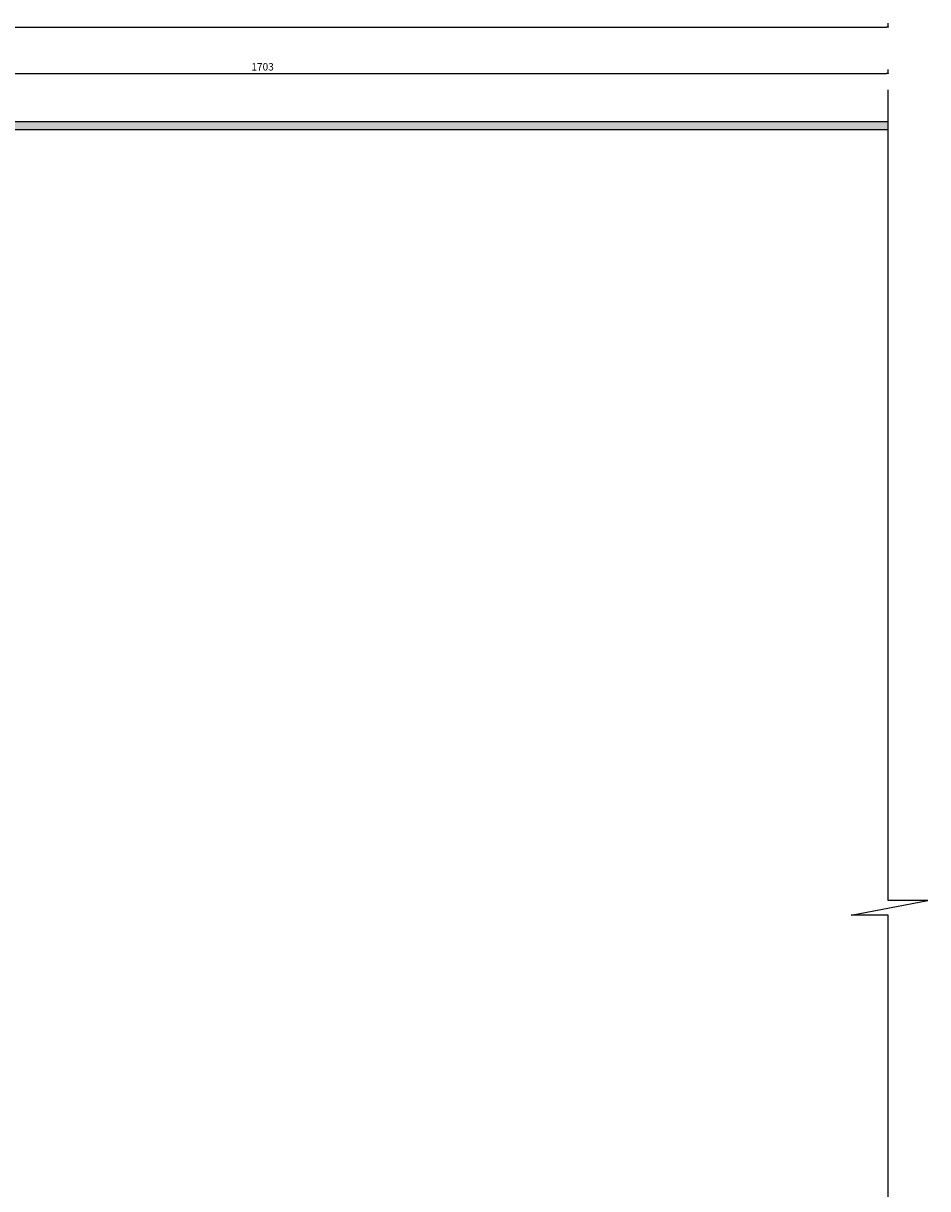
# Model space of a CAD drawing. Units: millimetres. Extents: x -126 to 199, y -95 to 47.
# Drawn here: x -37 to -13, y 14 to 45 of the extents above; entities that cross this region are included whole.
import ezdxf

# ---------------------------------------------------------------- set-up
doc = ezdxf.new("R2010")
doc.units = ezdxf.units.MM
doc.header["$MEASUREMENT"] = 0
doc.layers.add('LIN_FINA', color=8, linetype='Continuous')
doc.layers.add('PAREDE', color=3, linetype='Continuous')
doc.layers.add('M mobília1', color=8, linetype='Continuous', lineweight=20)
doc.styles.add('Util2000', font='arial.ttf')
doc.dimstyles.new('Copy of ext_1-50_cm_MS_50', dxfattribs={"dimscale": 5, "dimtxt": 2, "dimasz": 0.4, "dimexe": 1, "dimexo": 60, "dimgap": 0.75, "dimtad": 1, "dimdec": 0, "dimzin": 0, "dimdsep": 46, "dimtxsty": 'Util2000', "dimblk": 'DOT', "dimcen": 1.5, "dimclrd": 240, "dimclre": 240, "dimclrt": 1, "dimadec": 0, "dimazin": 0, "dimtfac": 1, "dimtdec": 0, "dimtix": 1, "dimtmove": 2, "dimatfit": 3, "dimldrblk": 'DOT', "dimfxl": 10, "dimfxlon": 1, "dimtolj": 1, "dimtzin": 12, "dimarcsym": 0})

# ---------------------------------------------------------------- blocks, each defined once
blk = doc.blocks.new('_Dot')
at = {"color": 0, "linetype": 'ByBlock', "lineweight": -2}
blk.add_line((-0.5, 0), (-1, 0), dxfattribs=at)
at = {"color": 0, "linetype": 'ByBlock', "const_width": 0.5}
blk.add_lwpolyline([(-0.25, 0, 1), (0.25, 0, 1)], format="xyb", close=True, dxfattribs=at)
blk = doc.blocks.new('*D414')
at = {"layer": 'Defpoints', "color": 0, "transparency": 16777216}
for p in [(77043.8, -2277), (77043.8, -2342.5), (75342.3, -2360.3)]:
    blk.add_point(p, dxfattribs=at)
at = {"layer": 'M mobília1', "color": 240, "lineweight": -2, "transparency": 16777216}
for p, q in [((75342.3, -2277), (75342.3, -2272)), ((75344.3, -2277), (77041.8, -2277)), ((77043.8, -2277), (77043.8, -2272))]:
    blk.add_line(p, q, dxfattribs=at)
at = {"layer": 'M mobília1', "color": 240, "lineweight": -2, "transparency": 16777216, "xscale": 2, "yscale": 2, "zscale": 2, "rotation": 180}
blk.add_blockref('_Dot', (75342.3, -2277), dxfattribs=at)
at = {"layer": 'M mobília1', "color": 240, "lineweight": -2, "transparency": 16777216, "xscale": 2, "yscale": 2, "zscale": 2}
blk.add_blockref('_Dot', (77043.8, -2277), dxfattribs=at)
at = {"layer": 'M mobília1', "color": 1, "transparency": 16777216, "insert": (76200.5, -2268.2), "char_height": 10, "attachment_point": 5, "style": 'Util2000'}
blk.add_mtext('\\A1;1703', dxfattribs=at)
blk = doc.blocks.new('*D416')
at = {"layer": 'Defpoints', "color": 0, "transparency": 16777216}
for p in [(77043.8, -2214.5), (71749.1, -2342.5), (77043.8, -2342.5)]:
    blk.add_point(p, dxfattribs=at)
at = {"layer": 'M mobília1', "color": 240, "lineweight": -2, "transparency": 16777216}
for p, q in [((71749.1, -2214.5), (71749.1, -2209.5)), ((71751.1, -2214.5), (77041.8, -2214.5)), ((77043.8, -2214.5), (77043.8, -2209.5))]:
    blk.add_line(p, q, dxfattribs=at)
at = {"layer": 'M mobília1', "color": 240, "lineweight": -2, "transparency": 16777216, "xscale": 2, "yscale": 2, "zscale": 2, "rotation": 180}
blk.add_blockref('_Dot', (71749.1, -2214.5), dxfattribs=at)
at = {"layer": 'M mobília1', "color": 240, "lineweight": -2, "transparency": 16777216, "xscale": 2, "yscale": 2, "zscale": 2}
blk.add_blockref('_Dot', (77043.8, -2214.5), dxfattribs=at)
at = {"layer": 'M mobília1', "color": 1, "transparency": 16777216, "insert": (74407.3, -2205.4), "char_height": 10, "attachment_point": 5, "style": 'Util2000'}
blk.add_mtext('\\A1;5295', dxfattribs=at)
blk = doc.blocks.new('A$C02a29acd')
h = blk.add_hatch(color=256)
h.dxf.hatch_style = 1
h.paths.add_polyline_path([(1185.2, 2368.8), (4501.1, 2368.8), (4501.1, 2378.8), (1175.2, 2378.8), (1175.2, 1340.9), (1185.2, 1341.6)])
h.paths.add_polyline_path([(4501.1, 268.8), (4249.9, 268.8), (1185.2, 268.8), (1185.2, 1341.6), (1175.2, 1340.9), (1175.2, 258.8), (4249.9, 258.8), (4501.1, 258.8)])
h.paths.add_polyline_path([(5962.9, 268.8), (4768.2, 268.8), (4768.2, 468.6), (4753.2, 468.6), (4753.2, 268.8), (4501.1, 268.8), (4501.1, 258.8), (5962.9, 258.8)])
h.paths.add_polyline_path([(4501.1, 2138.8), (4428.2, 2138.8), (4428.2, 2123.8), (4501.1, 2123.8)], flags=17)
h.paths.add_polyline_path([(4428.2, 2138.8), (4368.2, 2138.8), (4368.2, 2113.8), (4383.2, 2113.8), (4383.2, 2123.8), (4428.2, 2123.8)], flags=17)
h.paths.add_polyline_path([(4383.2, 2013.8), (4368.2, 2013.8), (4368.2, 1838.8), (4428.2, 1838.8), (4428.2, 1853.8), (4383.2, 1853.8)], flags=17)
h.paths.add_polyline_path([(4501.1, 1853.8), (4428.2, 1853.8), (4428.2, 1838.8), (4501.1, 1838.8)], flags=17)
h.paths.add_polyline_path([(4768.2, 2368.8), (6469.9, 2368.8), (6469.9, 2378.8), (4928.2, 2378.8), (4501.1, 2378.8), (4501.1, 2368.8), (4753.2, 2368.8), (4753.2, 2138.8), (4501.1, 2138.8), (4501.1, 2123.8), (4753.2, 2123.8), (4753.2, 1853.8), (4501.1, 1853.8), (4501.1, 1838.8), (4753.2, 1838.8), (4753.2, 968.6), (4768.2, 968.6), (4768.2, 1838.8), (4768.2, 2138.8)])
h.paths.add_polyline_path([(6469.9, 268.8), (6322.9, 268.8), (6322.9, 258.8), (6469.9, 258.8)])
at = {"layer": 'LIN_FINA'}
blk.add_lwpolyline([(6469.9, 221.9), (6469.9, 1308.8), (6419.9, 1308.8), (6523.1, 1328.8), (6523.1, 1328.8), (6469.9, 1328.8), (6469.9, 2422)], dxfattribs=at)
at = {"layer": 'PAREDE', "flags": 128}
for points in [[(6469.9, 2378.8), (4928.2, 2378.8)], [(6469.9, 2368.8), (6469.9, 2378.8)], [(4768.2, 2368.8), (6469.9, 2368.8)]]:
    blk.add_lwpolyline(points, dxfattribs=at)
at = {"layer": 'M mobília1', "color": 3}
dim = blk.add_linear_dim(base=(6469.9, 2506.9), p1=(1175.2, 2378.8), p2=(6469.9, 2378.8), dimstyle='Copy of ext_1-50_cm_MS_50', dxfattribs=at)
dim.commit()
dim.dimension.update_dxf_attribs({"geometry": '*D416', "text_midpoint": (3833.3, 2515.9), "dimtype": 128, "insert": (-70574, 4721.4)})
dim = blk.add_linear_dim(base=(6469.9, 2444.3), p1=(4768.3, 2361), p2=(6469.9, 2378.8), text='1703', dimstyle='Copy of ext_1-50_cm_MS_50', dxfattribs=at)
dim.commit()
dim.dimension.update_dxf_attribs({"geometry": '*D414', "text_midpoint": (5626.6, 2453.2), "dimtype": 128, "insert": (-70574, 4721.4)})

msp = doc.modelspace()

# ---------------------------------------------------------------- block references
at = {"layer": 'PAREDE', "xscale": 0.02, "yscale": 0.02, "zscale": 0.02}
msp.add_blockref('A$C02a29acd', (-143.38869, -5.17652), dxfattribs=at)

doc.saveas('drawing.dxf')
